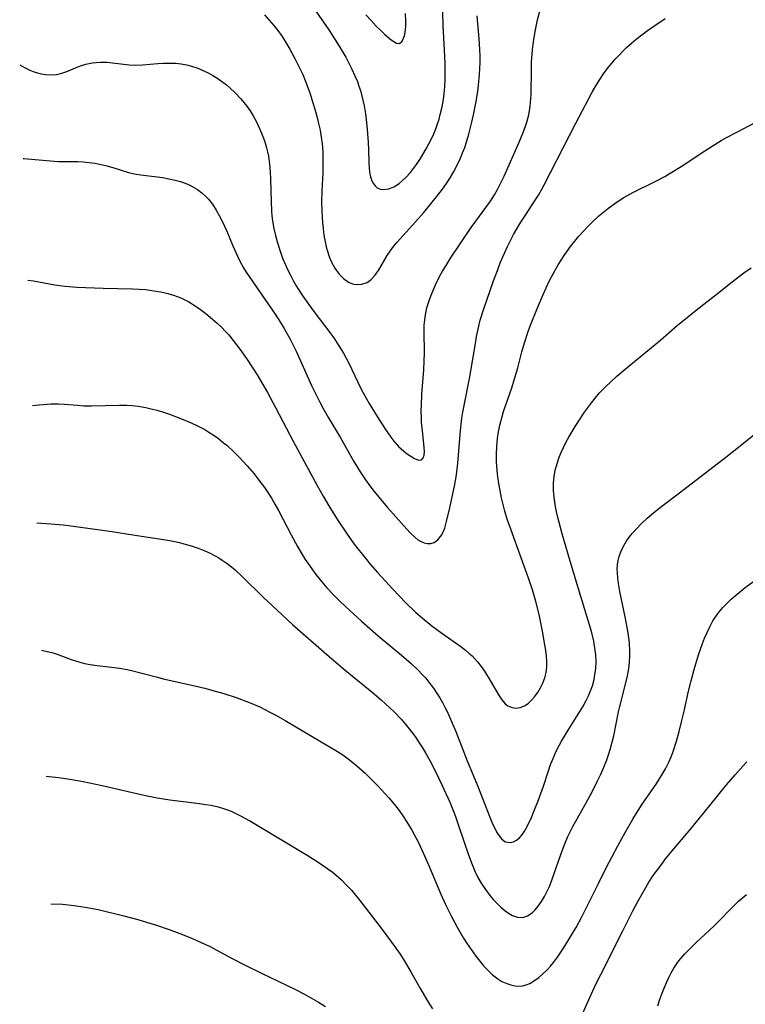
# Model space of a CAD drawing. Units: inches. Extents: x 2038983 to 2044440, y 210911 to 216335.
# Drawn here: x 2039117 to 2039205, y 211937 to 212058 of the extents above; entities that cross this region are included whole.
import ezdxf

# ---------------------------------------------------------------- set-up
doc = ezdxf.new("R2010")
doc.units = ezdxf.units.IN
doc.header["$MEASUREMENT"] = 0
doc.layers.add('c_29_T13S_R18E', color=210, linetype='Continuous')

msp = doc.modelspace()

# ---------------------------------------------------------------- linework, layer by layer
at = {"layer": 'c_29_T13S_R18E'}
for points, elevation in [([(2039150.52, 212062.33), (2039154.46, 212056.59), (2039155.73, 212054.62), (2039156.53, 212053.27), (2039156.92, 212052.54), (2039157.29, 212051.8), (2039157.67, 212050.97), (2039157.96, 212050.26), (2039158.15, 212049.71), (2039158.33, 212049.16), (2039158.63, 212047.99), (2039158.78, 212047.31), (2039158.95, 212046.3), (2039159.05, 212045.64), (2039159.18, 212044.45), (2039159.3, 212042.81), (2039159.33, 212041.97), (2039159.36, 212040.28), (2039159.39, 212039.71), (2039159.45, 212039.17), (2039159.57, 212038.61), (2039159.75, 212038.11), (2039159.88, 212037.85), (2039160.12, 212037.52), (2039160.4, 212037.27), (2039160.73, 212037.11), (2039161.1, 212037.06), (2039161.81, 212037.15), (2039162.42, 212037.4), (2039163.07, 212037.8), (2039163.49, 212038.14), (2039163.9, 212038.53), (2039164.45, 212039.15), (2039164.83, 212039.62), (2039165.19, 212040.13), (2039165.67, 212040.86), (2039166.38, 212042.05), (2039166.71, 212042.65), (2039167.03, 212043.26), (2039167.32, 212043.89), (2039167.55, 212044.48), (2039167.77, 212045.08), (2039167.95, 212045.66), (2039168.11, 212046.25), (2039168.32, 212047.16), (2039168.48, 212048.08), (2039168.57, 212048.79), (2039168.65, 212049.64), (2039168.7, 212050.48), (2039168.72, 212051.72), (2039168.7, 212052.54), (2039168.64, 212054.1), (2039168.46, 212057.14), (2039168.37, 212060.15)], 986), ([(2039146.58, 212058.43), (2039147.18, 212057.8), (2039147.75, 212057.14), (2039148.24, 212056.51), (2039148.75, 212055.79), (2039149.22, 212055.04), (2039149.69, 212054.24), (2039150.32, 212053.1), (2039150.65, 212052.45), (2039150.97, 212051.8), (2039151.27, 212051.14), (2039151.58, 212050.39), (2039152.13, 212048.87), (2039152.56, 212047.54), (2039152.76, 212046.87), (2039153.04, 212045.87), (2039153.22, 212045.15), (2039153.4, 212044.31), (2039153.54, 212043.48), (2039153.64, 212042.65), (2039153.72, 212041.72), (2039153.75, 212041.03), (2039153.75, 212040.34), (2039153.72, 212039.1), (2039153.62, 212036.9), (2039153.58, 212035.5), (2039153.6, 212034.4), (2039153.69, 212032.98), (2039153.76, 212032.3), (2039153.86, 212031.47), (2039154.01, 212030.65), (2039154.15, 212030.02), (2039154.25, 212029.62), (2039154.5, 212028.86), (2039154.79, 212028.15), (2039155.19, 212027.42), (2039155.73, 212026.68), (2039156.26, 212026.15), (2039156.86, 212025.73), (2039157.5, 212025.48), (2039157.84, 212025.42), (2039158.51, 212025.46), (2039159.14, 212025.68), (2039159.66, 212026.05), (2039160.04, 212026.47), (2039160.53, 212027.16), (2039161.59, 212028.96), (2039161.97, 212029.52), (2039162.39, 212030.08), (2039162.84, 212030.62), (2039165.07, 212033.08), (2039166.09, 212034.25), (2039167.66, 212036.14), (2039168.39, 212037.09), (2039168.87, 212037.78), (2039169.31, 212038.49), (2039169.72, 212039.19), (2039170.17, 212040.04), (2039170.57, 212040.88), (2039170.84, 212041.54), (2039171.09, 212042.2), (2039171.4, 212043.14), (2039171.6, 212043.82), (2039171.94, 212045.13), (2039172.18, 212046.21), (2039172.45, 212047.61), (2039172.68, 212049.05), (2039172.78, 212049.82), (2039172.91, 212051.15), (2039172.97, 212052.6), (2039172.97, 212053.4), (2039172.96, 212054.14), (2039172.86, 212055.51), (2039172.6, 212058.32)], 988), ([(2039159.01, 212058.44), (2039159.65, 212057.73), (2039160.28, 212057.05), (2039160.93, 212056.42), (2039161.3, 212056.08), (2039162.11, 212055.39), (2039162.42, 212055.16), (2039162.75, 212054.97), (2039163.12, 212054.92), (2039163.46, 212055.23), (2039163.71, 212055.88), (2039163.83, 212056.58), (2039163.87, 212057.14), (2039163.87, 212057.72), (2039163.83, 212058.61)], 984)]:
    msp.add_lwpolyline(points, dxfattribs=dict(at, elevation=elevation))
for points in [[(2039116.65, 212052.3, 990), (2039117.24, 212051.99, 990), (2039117.89, 212051.67, 990), (2039118.3, 212051.49, 990), (2039118.65, 212051.37, 990), (2039119.26, 212051.21, 990), (2039119.82, 212051.12, 990), (2039120.39, 212051.08, 990), (2039121.18, 212051.15, 990), (2039121.81, 212051.3, 990), (2039122.41, 212051.51, 990), (2039123.49, 212051.96, 990), (2039124.1, 212052.2, 990), (2039124.72, 212052.4, 990), (2039125.52, 212052.56, 990), (2039126.02, 212052.61, 990), (2039126.53, 212052.64, 990), (2039127.36, 212052.63, 990), (2039128.02, 212052.57, 990), (2039130.06, 212052.31, 990), (2039130.78, 212052.28, 990), (2039131.68, 212052.3, 990), (2039133.56, 212052.47, 990), (2039134.2, 212052.52, 990), (2039135.13, 212052.53, 990), (2039135.77, 212052.51, 990), (2039136.41, 212052.44, 990), (2039137.05, 212052.32, 990), (2039137.68, 212052.15, 990), (2039138.44, 212051.9, 990), (2039138.9, 212051.72, 990), (2039139.72, 212051.34, 990), (2039140.28, 212051.02, 990), (2039140.9, 212050.64, 990), (2039141.49, 212050.21, 990), (2039141.93, 212049.87, 990), (2039142.35, 212049.51, 990), (2039143.06, 212048.85, 990), (2039143.71, 212048.15, 990), (2039144.07, 212047.72, 990), (2039144.42, 212047.27, 990), (2039144.83, 212046.69, 990), (2039145.21, 212046.08, 990), (2039145.56, 212045.44, 990), (2039146, 212044.52, 990), (2039146.24, 212043.94, 990), (2039146.46, 212043.36, 990), (2039146.66, 212042.76, 990), (2039146.84, 212042.15, 990), (2039146.97, 212041.65, 990), (2039147.07, 212041.14, 990), (2039147.22, 212040.17, 990), (2039147.31, 212039.2, 990), (2039147.35, 212038.31, 990), (2039147.4, 212035.6, 990), (2039147.46, 212034.42, 990), (2039147.51, 212033.83, 990), (2039147.58, 212033.23, 990), (2039147.75, 212032.28, 990), (2039147.94, 212031.41, 990), (2039148.18, 212030.54, 990), (2039148.5, 212029.52, 990), (2039148.81, 212028.67, 990), (2039149.15, 212027.83, 990), (2039149.41, 212027.27, 990), (2039149.76, 212026.56, 990), (2039150.14, 212025.85, 990), (2039150.49, 212025.26, 990), (2039151.12, 212024.26, 990), (2039151.49, 212023.73, 990), (2039152.53, 212022.29, 990), (2039154.71, 212019.39, 990), (2039155.08, 212018.88, 990), (2039155.71, 212017.92, 990), (2039156.25, 212017.02, 990), (2039156.94, 212015.72, 990), (2039158.32, 212012.85, 990), (2039158.68, 212012.15, 990), (2039159.03, 212011.5, 990), (2039159.4, 212010.86, 990), (2039160.39, 212009.27, 990), (2039161.34, 212007.78, 990), (2039162.06, 212006.72, 990), (2039162.41, 212006.26, 990), (2039162.7, 212005.92, 990), (2039162.99, 212005.59, 990), (2039163.31, 212005.29, 990), (2039163.63, 212005.01, 990), (2039164.07, 212004.68, 990), (2039164.49, 212004.4, 990), (2039164.95, 212004.13, 990), (2039165.44, 212003.93, 990), (2039165.81, 212003.97, 990), (2039166.01, 212004.2, 990), (2039166.12, 212004.54, 990), (2039166.16, 212004.98, 990), (2039166.15, 212005.46, 990), (2039166.07, 212006.34, 990), (2039165.92, 212007.52, 990), (2039165.81, 212008.59, 990), (2039165.79, 212009.06, 990), (2039165.77, 212010.02, 990), (2039165.79, 212010.64, 990), (2039165.86, 212011.99, 990), (2039166.1, 212014.98, 990), (2039166.15, 212016.07, 990), (2039166.17, 212017.03, 990), (2039166.13, 212019.72, 990), (2039166.15, 212020.45, 990), (2039166.2, 212021.09, 990), (2039166.29, 212021.72, 990), (2039166.46, 212022.55, 990), (2039166.7, 212023.36, 990), (2039166.97, 212024.12, 990), (2039167.3, 212024.9, 990), (2039167.51, 212025.39, 990), (2039168.06, 212026.47, 990), (2039168.38, 212027.06, 990), (2039168.81, 212027.77, 990), (2039169.37, 212028.64, 990), (2039171.89, 212032.39, 990), (2039172.44, 212033.18, 990), (2039173.69, 212034.86, 990), (2039174.23, 212035.62, 990), (2039174.74, 212036.41, 990), (2039175.12, 212037.06, 990), (2039175.53, 212037.87, 990), (2039175.91, 212038.69, 990), (2039177.75, 212042.87, 990), (2039178.25, 212044.05, 990), (2039178.53, 212044.8, 990), (2039178.7, 212045.31, 990), (2039178.92, 212046.18, 990), (2039179.1, 212047.2, 990), (2039179.2, 212048.19, 990), (2039179.23, 212048.7, 990), (2039179.25, 212051.81, 990), (2039179.28, 212052.63, 990), (2039179.4, 212054.16, 990), (2039179.52, 212055.16, 990), (2039179.75, 212056.62, 990), (2039180, 212057.81, 990), (2039180.31, 212059.03, 990)], [(2039117.07, 212040.85, 992), (2039117.17, 212040.84, 992), (2039120.86, 212040.52, 992), (2039121.41, 212040.49, 992), (2039123.76, 212040.47, 992), (2039124.43, 212040.45, 992), (2039125.14, 212040.38, 992), (2039125.84, 212040.28, 992), (2039126.63, 212040.13, 992), (2039127.31, 212039.96, 992), (2039128.05, 212039.74, 992), (2039129.98, 212039.15, 992), (2039130.66, 212038.98, 992), (2039131.45, 212038.84, 992), (2039134.1, 212038.51, 992), (2039134.89, 212038.37, 992), (2039135.68, 212038.2, 992), (2039136.33, 212038.02, 992), (2039136.9, 212037.82, 992), (2039137.45, 212037.59, 992), (2039137.83, 212037.4, 992), (2039138.41, 212037.05, 992), (2039138.95, 212036.65, 992), (2039139.44, 212036.19, 992), (2039139.74, 212035.86, 992), (2039140.22, 212035.25, 992), (2039140.68, 212034.54, 992), (2039141.06, 212033.87, 992), (2039141.41, 212033.18, 992), (2039141.98, 212031.94, 992), (2039142.73, 212030.16, 992), (2039143.3, 212028.9, 992), (2039143.6, 212028.28, 992), (2039144.04, 212027.48, 992), (2039144.36, 212026.93, 992), (2039144.71, 212026.4, 992), (2039147.89, 212021.79, 992), (2039148.54, 212020.78, 992), (2039149, 212020.02, 992), (2039149.76, 212018.66, 992), (2039150.46, 212017.27, 992), (2039152.35, 212013.08, 992), (2039152.75, 212012.24, 992), (2039153.36, 212011.04, 992), (2039153.77, 212010.26, 992), (2039154.42, 212009.11, 992), (2039155.89, 212006.64, 992), (2039157.54, 212003.76, 992), (2039158.31, 212002.51, 992), (2039158.97, 212001.53, 992), (2039159.5, 212000.8, 992), (2039160.03, 212000.08, 992), (2039160.59, 211999.38, 992), (2039161.65, 211998.14, 992), (2039164.39, 211995.05, 992), (2039164.98, 211994.49, 992), (2039165.36, 211994.19, 992), (2039165.76, 211993.95, 992), (2039166.13, 211993.79, 992), (2039166.5, 211993.71, 992), (2039166.93, 211993.72, 992), (2039167.34, 211993.84, 992), (2039167.82, 211994.16, 992), (2039168.29, 211994.77, 992), (2039168.65, 211995.6, 992), (2039168.87, 211996.41, 992), (2039169.27, 211998.08, 992), (2039169.56, 211999.45, 992), (2039169.83, 212000.75, 992), (2039170.07, 212002.14, 992), (2039170.26, 212003.56, 992), (2039170.57, 212007.54, 992), (2039170.74, 212009.06, 992), (2039170.86, 212009.81, 992), (2039171.01, 212010.63, 992), (2039171.68, 212013.92, 992), (2039171.86, 212014.85, 992), (2039172.4, 212018.22, 992), (2039172.55, 212019.07, 992), (2039172.73, 212019.96, 992), (2039173, 212021.07, 992), (2039173.39, 212022.33, 992), (2039174.63, 212025.89, 992), (2039175.09, 212027.14, 992), (2039175.45, 212028.07, 992), (2039175.76, 212028.8, 992), (2039176.33, 212030.08, 992), (2039176.69, 212030.81, 992), (2039177.08, 212031.53, 992), (2039177.59, 212032.43, 992), (2039177.97, 212033.06, 992), (2039178.52, 212033.92, 992), (2039179.73, 212035.76, 992), (2039180.11, 212036.38, 992), (2039180.47, 212037.01, 992), (2039180.8, 212037.63, 992), (2039184.68, 212045.19, 992), (2039186.27, 212048.21, 992), (2039186.67, 212048.96, 992), (2039187.13, 212049.75, 992), (2039187.61, 212050.52, 992), (2039188.01, 212051.11, 992), (2039188.54, 212051.82, 992), (2039189.09, 212052.51, 992), (2039189.55, 212053.04, 992), (2039190.02, 212053.56, 992), (2039190.46, 212054.02, 992), (2039190.9, 212054.44, 992), (2039191.49, 212054.96, 992), (2039192.09, 212055.47, 992), (2039192.76, 212056, 992), (2039193.44, 212056.51, 992), (2039194.34, 212057.14, 992), (2039195.62, 212057.98, 992)], [(2039117.63, 212025.96, 994), (2039118.32, 212025.87, 994), (2039120.93, 212025.38, 994), (2039121.5, 212025.3, 994), (2039122.2, 212025.22, 994), (2039123.64, 212025.12, 994), (2039126.87, 212024.97, 994), (2039130.46, 212024.91, 994), (2039131.25, 212024.87, 994), (2039132.04, 212024.8, 994), (2039132.83, 212024.7, 994), (2039133.87, 212024.53, 994), (2039134.61, 212024.37, 994), (2039135.34, 212024.17, 994), (2039136.05, 212023.92, 994), (2039136.43, 212023.76, 994), (2039137.33, 212023.3, 994), (2039138.12, 212022.81, 994), (2039138.78, 212022.35, 994), (2039139.42, 212021.86, 994), (2039140.23, 212021.2, 994), (2039140.81, 212020.69, 994), (2039141.36, 212020.17, 994), (2039141.8, 212019.71, 994), (2039142.22, 212019.25, 994), (2039142.78, 212018.57, 994), (2039143.57, 212017.53, 994), (2039144.41, 212016.35, 994), (2039145.19, 212015.17, 994), (2039145.69, 212014.36, 994), (2039146.95, 212012.19, 994), (2039147.95, 212010.37, 994), (2039150.16, 212006.18, 994), (2039153.04, 212000.82, 994), (2039153.77, 211999.5, 994), (2039154.46, 211998.32, 994), (2039155.61, 211996.48, 994), (2039156.53, 211995.11, 994), (2039157.46, 211993.82, 994), (2039158.02, 211993.07, 994), (2039159.07, 211991.76, 994), (2039159.54, 211991.2, 994), (2039160.43, 211990.17, 994), (2039162.29, 211988.13, 994), (2039163.9, 211986.46, 994), (2039165.13, 211985.28, 994), (2039165.9, 211984.61, 994), (2039167.08, 211983.66, 994), (2039168.31, 211982.74, 994), (2039170.6, 211981.12, 994), (2039171.2, 211980.66, 994), (2039171.61, 211980.31, 994), (2039172, 211979.95, 994), (2039172.35, 211979.59, 994), (2039172.67, 211979.22, 994), (2039173.09, 211978.68, 994), (2039173.51, 211978.08, 994), (2039174.21, 211976.96, 994), (2039175.3, 211975.08, 994), (2039175.66, 211974.55, 994), (2039176.05, 211974.11, 994), (2039176.39, 211973.86, 994), (2039176.92, 211973.64, 994), (2039177.4, 211973.58, 994), (2039177.89, 211973.64, 994), (2039178.22, 211973.75, 994), (2039178.49, 211973.9, 994), (2039178.89, 211974.18, 994), (2039179.27, 211974.54, 994), (2039179.64, 211974.96, 994), (2039180.07, 211975.55, 994), (2039180.45, 211976.21, 994), (2039180.61, 211976.53, 994), (2039180.88, 211977.29, 994), (2039181.04, 211977.94, 994), (2039181.13, 211978.61, 994), (2039181.15, 211978.94, 994), (2039181.15, 211979.27, 994), (2039181.11, 211979.92, 994), (2039181.03, 211980.62, 994), (2039180.91, 211981.33, 994), (2039180.62, 211983, 994), (2039180.19, 211985.03, 994), (2039179.79, 211986.64, 994), (2039179.37, 211988.06, 994), (2039178.9, 211989.49, 994), (2039178.01, 211991.98, 994), (2039176.73, 211995.46, 994), (2039176.3, 211996.72, 994), (2039176.02, 211997.68, 994), (2039175.8, 211998.49, 994), (2039175.61, 211999.31, 994), (2039175.43, 212000.2, 994), (2039175.27, 212001.08, 994), (2039175.15, 212001.87, 994), (2039175.06, 212002.65, 994), (2039175.02, 212003.18, 994), (2039175, 212003.72, 994), (2039174.99, 212004.66, 994), (2039175.03, 212005.6, 994), (2039175.12, 212006.61, 994), (2039175.24, 212007.41, 994), (2039175.4, 212008.21, 994), (2039175.62, 212009.11, 994), (2039175.85, 212009.87, 994), (2039176.85, 212012.79, 994), (2039177.19, 212013.88, 994), (2039177.58, 212015.23, 994), (2039178.09, 212017.17, 994), (2039178.41, 212018.3, 994), (2039178.86, 212019.68, 994), (2039179.14, 212020.46, 994), (2039179.99, 212022.58, 994), (2039180.69, 212024.21, 994), (2039181.44, 212025.83, 994), (2039181.9, 212026.73, 994), (2039182.54, 212027.85, 994), (2039183.25, 212028.97, 994), (2039184.03, 212030.09, 994), (2039184.55, 212030.75, 994), (2039185.07, 212031.36, 994), (2039185.61, 212031.96, 994), (2039186.18, 212032.55, 994), (2039186.76, 212033.13, 994), (2039187.52, 212033.83, 994), (2039188.11, 212034.33, 994), (2039188.72, 212034.81, 994), (2039189.46, 212035.36, 994), (2039190.23, 212035.87, 994), (2039190.57, 212036.08, 994), (2039191.66, 212036.68, 994), (2039194.55, 212038.11, 994), (2039195.57, 212038.65, 994), (2039196.25, 212039.05, 994), (2039197.58, 212039.87, 994), (2039200.47, 212041.8, 994), (2039201.36, 212042.37, 994), (2039202.48, 212043.05, 994), (2039203.13, 212043.42, 994), (2039204.37, 212044.09, 994), (2039208.36, 212046.16, 994)], [(2039118.2, 212010.6, 996), (2039119.02, 212010.7, 996), (2039119.58, 212010.75, 996), (2039120.44, 212010.81, 996), (2039121.37, 212010.82, 996), (2039122.11, 212010.78, 996), (2039123.72, 212010.65, 996), (2039124.5, 212010.59, 996), (2039125.45, 212010.58, 996), (2039128.84, 212010.66, 996), (2039129.74, 212010.65, 996), (2039130.41, 212010.61, 996), (2039131.13, 212010.52, 996), (2039132.07, 212010.36, 996), (2039132.75, 212010.21, 996), (2039133.43, 212010.03, 996), (2039134.13, 212009.83, 996), (2039134.97, 212009.55, 996), (2039136.44, 212009, 996), (2039137.62, 212008.51, 996), (2039138.42, 212008.13, 996), (2039139.29, 212007.66, 996), (2039139.8, 212007.36, 996), (2039140.3, 212007.03, 996), (2039140.96, 212006.56, 996), (2039141.6, 212006.06, 996), (2039141.97, 212005.74, 996), (2039142.91, 212004.88, 996), (2039143.5, 212004.28, 996), (2039144.46, 212003.23, 996), (2039145.32, 212002.24, 996), (2039145.78, 212001.65, 996), (2039146.58, 212000.57, 996), (2039146.91, 212000.09, 996), (2039147.44, 211999.26, 996), (2039147.88, 211998.52, 996), (2039148.31, 211997.76, 996), (2039149.88, 211994.77, 996), (2039150.64, 211993.37, 996), (2039151.1, 211992.56, 996), (2039151.58, 211991.77, 996), (2039151.89, 211991.3, 996), (2039152.37, 211990.61, 996), (2039152.87, 211989.93, 996), (2039153.62, 211989.01, 996), (2039154.24, 211988.29, 996), (2039155.19, 211987.29, 996), (2039155.87, 211986.62, 996), (2039157.04, 211985.52, 996), (2039158.47, 211984.21, 996), (2039160.5, 211982.43, 996), (2039163.38, 211980.05, 996), (2039164.56, 211979.02, 996), (2039165.44, 211978.17, 996), (2039165.86, 211977.72, 996), (2039166.28, 211977.26, 996), (2039166.82, 211976.6, 996), (2039167.27, 211976, 996), (2039167.66, 211975.43, 996), (2039168.03, 211974.84, 996), (2039168.36, 211974.27, 996), (2039168.67, 211973.68, 996), (2039168.98, 211973.07, 996), (2039169.36, 211972.23, 996), (2039170, 211970.69, 996), (2039171.39, 211967.11, 996), (2039172.72, 211963.89, 996), (2039174.08, 211960.41, 996), (2039174.51, 211959.4, 996), (2039174.73, 211958.94, 996), (2039175.03, 211958.36, 996), (2039175.19, 211958.09, 996), (2039175.6, 211957.56, 996), (2039176.06, 211957.22, 996), (2039176.35, 211957.14, 996), (2039176.66, 211957.13, 996), (2039177.05, 211957.22, 996), (2039177.43, 211957.41, 996), (2039177.79, 211957.69, 996), (2039178.04, 211957.96, 996), (2039178.36, 211958.41, 996), (2039178.53, 211958.69, 996), (2039178.9, 211959.4, 996), (2039179.25, 211960.18, 996), (2039179.57, 211960.93, 996), (2039180.08, 211962.21, 996), (2039180.41, 211963.1, 996), (2039180.73, 211964.01, 996), (2039181.34, 211965.9, 996), (2039181.6, 211966.66, 996), (2039181.9, 211967.41, 996), (2039182.26, 211968.21, 996), (2039182.67, 211969, 996), (2039182.95, 211969.51, 996), (2039183.75, 211970.86, 996), (2039185.57, 211973.82, 996), (2039185.95, 211974.5, 996), (2039186.24, 211975.09, 996), (2039186.49, 211975.68, 996), (2039186.71, 211976.31, 996), (2039186.92, 211977.08, 996), (2039187.03, 211977.67, 996), (2039187.12, 211978.36, 996), (2039187.16, 211979.27, 996), (2039187.12, 211980.09, 996), (2039187.03, 211980.92, 996), (2039186.88, 211981.75, 996), (2039186.64, 211982.79, 996), (2039186.48, 211983.37, 996), (2039185.01, 211988.17, 996), (2039183.99, 211991.55, 996), (2039183.02, 211994.91, 996), (2039182.61, 211996.45, 996), (2039182.42, 211997.21, 996), (2039182.24, 211998.06, 996), (2039182.12, 211998.74, 996), (2039182.03, 211999.42, 996), (2039181.97, 212000.22, 996), (2039181.97, 212001.15, 996), (2039182.05, 212001.93, 996), (2039182.18, 212002.7, 996), (2039182.27, 212003.09, 996), (2039182.43, 212003.62, 996), (2039182.61, 212004.15, 996), (2039182.86, 212004.78, 996), (2039183.18, 212005.48, 996), (2039183.52, 212006.16, 996), (2039183.83, 212006.72, 996), (2039184.61, 212008.03, 996), (2039185.75, 212009.78, 996), (2039186.59, 212010.94, 996), (2039187.05, 212011.52, 996), (2039187.6, 212012.16, 996), (2039188.26, 212012.84, 996), (2039189, 212013.55, 996), (2039189.71, 212014.2, 996), (2039190.73, 212015.08, 996), (2039195.1, 212018.66, 996), (2039197.13, 212020.43, 996), (2039197.91, 212021.08, 996), (2039199.41, 212022.28, 996), (2039202.03, 212024.32, 996), (2039203.82, 212025.76, 996), (2039204.53, 212026.32, 996), (2039205.26, 212026.86, 996), (2039206.13, 212027.47, 996)], [(2039118.73, 211996.24, 998), (2039120.44, 211996.13, 998), (2039121.99, 211996, 998), (2039126.78, 211995.37, 998), (2039127.91, 211995.2, 998), (2039130.47, 211994.78, 998), (2039134.26, 211994.2, 998), (2039135.22, 211994.03, 998), (2039136.18, 211993.83, 998), (2039136.73, 211993.69, 998), (2039137.61, 211993.45, 998), (2039138.49, 211993.16, 998), (2039139.31, 211992.83, 998), (2039139.95, 211992.55, 998), (2039140.57, 211992.22, 998), (2039141.01, 211991.97, 998), (2039141.43, 211991.7, 998), (2039142.14, 211991.2, 998), (2039142.99, 211990.5, 998), (2039143.9, 211989.66, 998), (2039146.42, 211987.17, 998), (2039147.52, 211986.12, 998), (2039150.04, 211983.82, 998), (2039153.23, 211980.99, 998), (2039154.84, 211979.59, 998), (2039156.46, 211978.22, 998), (2039159.79, 211975.52, 998), (2039160.89, 211974.59, 998), (2039161.94, 211973.62, 998), (2039162.47, 211973.1, 998), (2039163.31, 211972.21, 998), (2039163.81, 211971.64, 998), (2039164.29, 211971.05, 998), (2039165.02, 211970.08, 998), (2039165.54, 211969.32, 998), (2039165.92, 211968.72, 998), (2039166.28, 211968.11, 998), (2039166.82, 211967.15, 998), (2039167.46, 211965.89, 998), (2039168.3, 211964.16, 998), (2039169.27, 211962.07, 998), (2039169.7, 211961.02, 998), (2039169.96, 211960.32, 998), (2039170.39, 211959.09, 998), (2039171.54, 211955.61, 998), (2039171.99, 211954.42, 998), (2039172.33, 211953.62, 998), (2039172.71, 211952.85, 998), (2039173.11, 211952.13, 998), (2039173.62, 211951.36, 998), (2039174.17, 211950.63, 998), (2039174.6, 211950.12, 998), (2039175.05, 211949.64, 998), (2039175.52, 211949.19, 998), (2039175.99, 211948.8, 998), (2039176.46, 211948.47, 998), (2039176.94, 211948.2, 998), (2039177.57, 211947.98, 998), (2039178.19, 211947.94, 998), (2039178.78, 211948.13, 998), (2039179.34, 211948.51, 998), (2039179.72, 211948.89, 998), (2039180.08, 211949.32, 998), (2039180.5, 211949.91, 998), (2039180.85, 211950.52, 998), (2039181.19, 211951.16, 998), (2039181.45, 211951.72, 998), (2039181.81, 211952.63, 998), (2039182.84, 211955.63, 998), (2039183.13, 211956.42, 998), (2039183.42, 211957.14, 998), (2039183.73, 211957.85, 998), (2039184.33, 211959.06, 998), (2039186.17, 211962.36, 998), (2039186.81, 211963.57, 998), (2039187.34, 211964.65, 998), (2039187.74, 211965.5, 998), (2039188.12, 211966.36, 998), (2039188.47, 211967.24, 998), (2039188.69, 211967.87, 998), (2039188.89, 211968.51, 998), (2039189.18, 211969.57, 998), (2039189.32, 211970.18, 998), (2039189.91, 211973.1, 998), (2039190.06, 211973.78, 998), (2039190.95, 211977.33, 998), (2039191.12, 211978.17, 998), (2039191.21, 211978.71, 998), (2039191.27, 211979.25, 998), (2039191.3, 211979.87, 998), (2039191.31, 211980.5, 998), (2039191.25, 211981.58, 998), (2039191.18, 211982.18, 998), (2039191.05, 211983.03, 998), (2039190.73, 211984.73, 998), (2039190.06, 211987.86, 998), (2039189.9, 211988.83, 998), (2039189.81, 211989.48, 998), (2039189.77, 211990.13, 998), (2039189.76, 211990.62, 998), (2039189.79, 211991.12, 998), (2039189.86, 211991.62, 998), (2039189.98, 211992.11, 998), (2039190.19, 211992.72, 998), (2039190.47, 211993.32, 998), (2039190.85, 211993.96, 998), (2039191.22, 211994.49, 998), (2039191.62, 211995, 998), (2039192.06, 211995.49, 998), (2039192.73, 211996.17, 998), (2039193.43, 211996.83, 998), (2039194.43, 211997.68, 998), (2039195.21, 211998.29, 998), (2039197.36, 211999.92, 998), (2039203.05, 212004.3, 998), (2039204.6, 212005.52, 998), (2039207.06, 212007.5, 998)], [(2039119.31, 211980.66, 1000), (2039119.99, 211980.52, 1000), (2039120.57, 211980.37, 1000), (2039121.13, 211980.2, 1000), (2039122.93, 211979.53, 1000), (2039123.47, 211979.34, 1000), (2039124.02, 211979.18, 1000), (2039124.59, 211979.03, 1000), (2039125.25, 211978.91, 1000), (2039126.11, 211978.78, 1000), (2039127.9, 211978.57, 1000), (2039128.85, 211978.44, 1000), (2039129.8, 211978.28, 1000), (2039130.33, 211978.17, 1000), (2039131.59, 211977.86, 1000), (2039133.5, 211977.34, 1000), (2039134.21, 211977.16, 1000), (2039137.71, 211976.38, 1000), (2039139.28, 211976, 1000), (2039140.29, 211975.74, 1000), (2039141.63, 211975.36, 1000), (2039143.14, 211974.87, 1000), (2039144.63, 211974.31, 1000), (2039146.01, 211973.71, 1000), (2039147.27, 211973.09, 1000), (2039147.98, 211972.71, 1000), (2039149.11, 211972.06, 1000), (2039154.43, 211968.92, 1000), (2039155.51, 211968.26, 1000), (2039156.18, 211967.83, 1000), (2039156.84, 211967.37, 1000), (2039157.2, 211967.09, 1000), (2039157.91, 211966.51, 1000), (2039158.9, 211965.61, 1000), (2039159.84, 211964.68, 1000), (2039160.45, 211964.06, 1000), (2039161.36, 211963.08, 1000), (2039161.81, 211962.57, 1000), (2039162.45, 211961.82, 1000), (2039163.06, 211961.04, 1000), (2039163.61, 211960.26, 1000), (2039163.98, 211959.7, 1000), (2039164.63, 211958.62, 1000), (2039164.91, 211958.11, 1000), (2039165.39, 211957.18, 1000), (2039166.03, 211955.84, 1000), (2039166.67, 211954.38, 1000), (2039168.17, 211950.8, 1000), (2039168.7, 211949.63, 1000), (2039169.14, 211948.73, 1000), (2039169.48, 211948.06, 1000), (2039170.17, 211946.77, 1000), (2039170.96, 211945.42, 1000), (2039171.32, 211944.83, 1000), (2039171.87, 211944, 1000), (2039172.45, 211943.2, 1000), (2039172.93, 211942.58, 1000), (2039173.41, 211942.01, 1000), (2039173.91, 211941.47, 1000), (2039174.51, 211940.92, 1000), (2039175.14, 211940.43, 1000), (2039175.64, 211940.12, 1000), (2039176.24, 211939.84, 1000), (2039176.72, 211939.69, 1000), (2039177.21, 211939.58, 1000), (2039177.7, 211939.54, 1000), (2039178.18, 211939.58, 1000), (2039178.62, 211939.69, 1000), (2039179.06, 211939.87, 1000), (2039179.76, 211940.29, 1000), (2039180.17, 211940.6, 1000), (2039180.58, 211940.94, 1000), (2039181.22, 211941.57, 1000), (2039181.59, 211941.98, 1000), (2039181.94, 211942.41, 1000), (2039182.45, 211943.09, 1000), (2039183.2, 211944.2, 1000), (2039183.72, 211945.03, 1000), (2039184.33, 211946.05, 1000), (2039184.72, 211946.73, 1000), (2039185.41, 211948.01, 1000), (2039185.97, 211949.09, 1000), (2039187.45, 211952.11, 1000), (2039188.46, 211954.09, 1000), (2039189.82, 211956.71, 1000), (2039190.71, 211958.35, 1000), (2039191.65, 211959.97, 1000), (2039192.31, 211961.03, 1000), (2039192.82, 211961.82, 1000), (2039194.51, 211964.26, 1000), (2039195.18, 211965.32, 1000), (2039195.64, 211966.13, 1000), (2039196.06, 211966.97, 1000), (2039196.34, 211967.62, 1000), (2039196.58, 211968.25, 1000), (2039196.99, 211969.54, 1000), (2039197.32, 211970.72, 1000), (2039197.63, 211971.91, 1000), (2039197.93, 211973.2, 1000), (2039198.47, 211975.64, 1000), (2039198.78, 211976.92, 1000), (2039199.16, 211978.3, 1000), (2039199.71, 211980.09, 1000), (2039200.18, 211981.46, 1000), (2039200.45, 211982.15, 1000), (2039200.74, 211982.84, 1000), (2039201.07, 211983.52, 1000), (2039201.47, 211984.24, 1000), (2039201.88, 211984.89, 1000), (2039202.27, 211985.4, 1000), (2039202.65, 211985.84, 1000), (2039203.16, 211986.38, 1000), (2039203.7, 211986.9, 1000), (2039204.41, 211987.52, 1000), (2039205.42, 211988.33, 1000), (2039206.48, 211989.1, 1000)], [(2039185.18, 211935.43, 1002), (2039186.4, 211938.15, 1002), (2039187.15, 211939.78, 1002), (2039187.74, 211940.97, 1002), (2039190.42, 211946.31, 1002), (2039191.64, 211948.68, 1002), (2039192.28, 211949.91, 1002), (2039193.07, 211951.33, 1002), (2039193.62, 211952.25, 1002), (2039194.16, 211953.06, 1002), (2039195.2, 211954.48, 1002), (2039195.67, 211955.11, 1002), (2039196.47, 211956.1, 1002), (2039198.75, 211958.81, 1002), (2039201.08, 211961.65, 1002), (2039203.12, 211964.16, 1002), (2039204.17, 211965.4, 1002), (2039205.11, 211966.46, 1002), (2039205.61, 211966.98, 1002)], [(2039119.88, 211965.23, 1002), (2039120.26, 211965.21, 1002), (2039121.39, 211965.09, 1002), (2039122.27, 211964.97, 1002), (2039123.04, 211964.84, 1002), (2039124.41, 211964.59, 1002), (2039126.73, 211964.1, 1002), (2039132.03, 211962.87, 1002), (2039133.48, 211962.57, 1002), (2039135.02, 211962.33, 1002), (2039138.65, 211961.89, 1002), (2039139.37, 211961.79, 1002), (2039140.09, 211961.67, 1002), (2039140.91, 211961.49, 1002), (2039141.71, 211961.26, 1002), (2039142.51, 211960.97, 1002), (2039142.86, 211960.81, 1002), (2039143.6, 211960.44, 1002), (2039144.9, 211959.72, 1002), (2039147.35, 211958.27, 1002), (2039151.8, 211955.57, 1002), (2039153.05, 211954.78, 1002), (2039154.34, 211953.89, 1002), (2039154.86, 211953.51, 1002), (2039155.36, 211953.1, 1002), (2039156, 211952.54, 1002), (2039156.61, 211951.95, 1002), (2039156.88, 211951.67, 1002), (2039157.23, 211951.29, 1002), (2039157.75, 211950.66, 1002), (2039158.27, 211950.02, 1002), (2039160.88, 211946.63, 1002), (2039162.15, 211944.93, 1002), (2039162.68, 211944.19, 1002), (2039163.2, 211943.44, 1002), (2039163.74, 211942.58, 1002), (2039164.5, 211941.27, 1002), (2039165.61, 211939.31, 1002), (2039166.59, 211937.67, 1002), (2039167.17, 211936.77, 1002)], [(2039194.74, 211937.14, 1004), (2039194.94, 211937.82, 1004), (2039195.17, 211938.49, 1004), (2039195.56, 211939.5, 1004), (2039195.81, 211940.07, 1004), (2039196.05, 211940.58, 1004), (2039196.36, 211941.16, 1004), (2039196.69, 211941.73, 1004), (2039197.17, 211942.45, 1004), (2039197.51, 211942.89, 1004), (2039198.01, 211943.48, 1004), (2039198.54, 211944.04, 1004), (2039199.41, 211944.89, 1004), (2039201.62, 211946.93, 1004), (2039202.16, 211947.46, 1004), (2039203.72, 211949.07, 1004), (2039204.61, 211949.92, 1004), (2039205.58, 211950.76, 1004)], [(2039120.46, 211949.63, 1004), (2039121.9, 211949.55, 1004), (2039123.32, 211949.41, 1004), (2039124.66, 211949.22, 1004), (2039126.23, 211948.91, 1004), (2039129.4, 211948.15, 1004), (2039131.09, 211947.7, 1004), (2039132.16, 211947.38, 1004), (2039133.39, 211946.99, 1004), (2039134.81, 211946.5, 1004), (2039136.22, 211945.98, 1004), (2039137.6, 211945.44, 1004), (2039138.41, 211945.1, 1004), (2039139.3, 211944.69, 1004), (2039139.86, 211944.42, 1004), (2039142.5, 211943.01, 1004), (2039144.3, 211942.08, 1004), (2039146.3, 211941.09, 1004), (2039150.4, 211939.12, 1004), (2039151.4, 211938.6, 1004), (2039152.35, 211938.08, 1004), (2039153.21, 211937.58, 1004), (2039154.05, 211937.05, 1004)]]:
    msp.add_polyline3d(points, dxfattribs=at)

doc.saveas('drawing.dxf')
